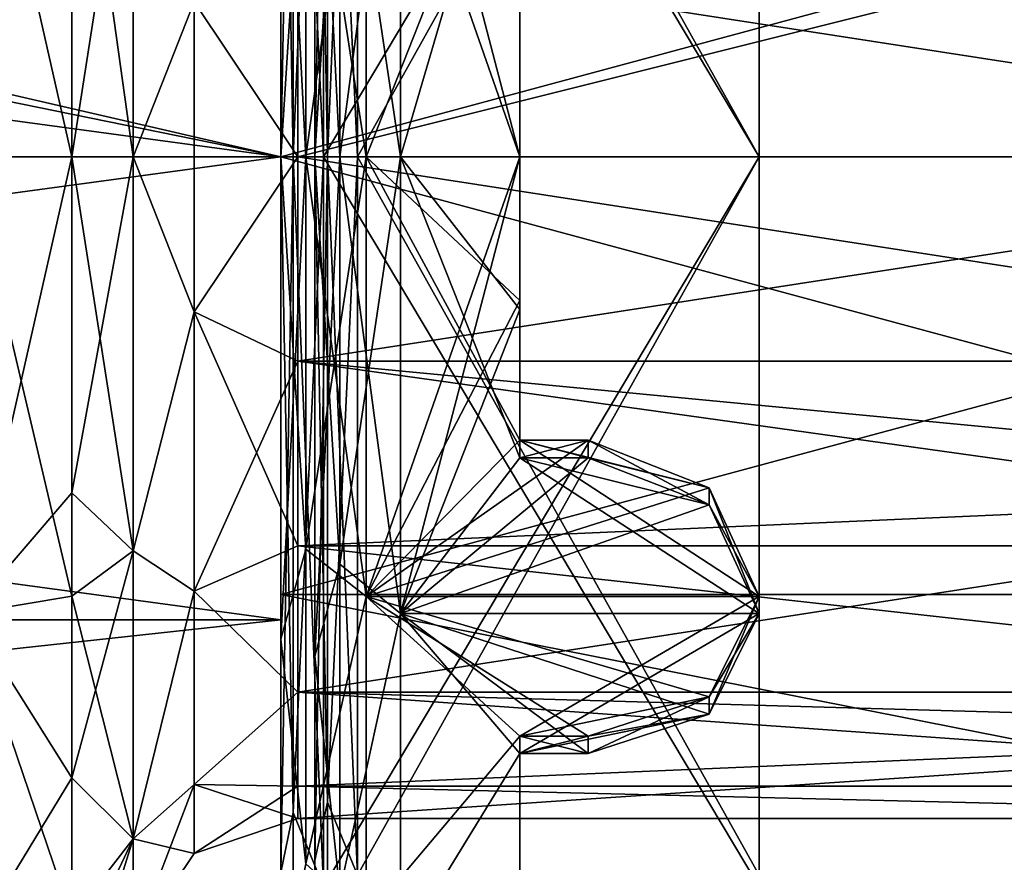
# Model space of a CAD drawing. Units: millimetres. Extents: x -32 to 60, y -24.9 to 39.4.
# Drawn here: x 36.9 to 48.5, y -8.3 to 1.6 of the extents above; entities that cross this region are included whole.
import ezdxf

# ---------------------------------------------------------------- set-up
doc = ezdxf.new("R2010")
doc.units = ezdxf.units.MM
doc.header["$LTSCALE"] = 65.185185
for name, color, linetype in [('2', 7, 'CONTINUOUS'), ('248', 7, 'CONTINUOUS'), ('249', 7, 'CONTINUOUS'), ('250', 7, 'CONTINUOUS'), ('251', 7, 'CONTINUOUS'), ('252', 7, 'CONTINUOUS'), ('253', 7, 'CONTINUOUS'), ('254', 7, 'CONTINUOUS'), ('255', 7, 'CONTINUOUS'), ('256', 7, 'CONTINUOUS'), ('257', 7, 'CONTINUOUS'), ('258', 7, 'CONTINUOUS'), ('259', 7, 'CONTINUOUS'), ('260', 7, 'CONTINUOUS'), ('261', 7, 'CONTINUOUS'), ('262', 7, 'CONTINUOUS'), ('263', 7, 'CONTINUOUS'), ('265', 7, 'CONTINUOUS'), ('266', 7, 'CONTINUOUS'), ('267', 7, 'CONTINUOUS'), ('268', 7, 'CONTINUOUS'), ('270', 7, 'CONTINUOUS'), ('271', 7, 'CONTINUOUS'), ('272', 7, 'CONTINUOUS'), ('273', 7, 'CONTINUOUS'), ('275', 7, 'CONTINUOUS'), ('276', 7, 'CONTINUOUS'), ('31', 7, 'CONTINUOUS'), ('32', 7, 'CONTINUOUS'), ('4', 7, 'CONTINUOUS'), ('5', 7, 'CONTINUOUS'), ('54', 7, 'CONTINUOUS'), ('55', 7, 'CONTINUOUS'), ('77', 7, 'CONTINUOUS'), ('78', 7, 'CONTINUOUS'), ('95', 7, 'CONTINUOUS'), ('96', 7, 'CONTINUOUS')]:
    doc.layers.add(name, color=color, linetype=linetype)

msp = doc.modelspace()

# ---------------------------------------------------------------- linework, layer by layer
at = {"layer": '2', "linetype": 'CONTINUOUS'}
for points in [[(40, 5.125, -8.877), (40, 0, -10.25), (40, 5.424, -11.262), (40, 5.125, -8.877)], [(40, 0, -10.25), (40, 0, -12.5), (40, 5.424, -11.262), (40, 0, -10.25)], [(40, 0, 12.5), (40, 5.125, 8.877), (40, 5.424, 11.262), (40, 0, 12.5)], [(40, 0, 10.25), (40, 5.125, 8.877), (40, 0, 12.5), (40, 0, 10.25)], [(40, 0, -10.25), (40, -5.125, -8.877), (40, 0, -12.5), (40, 0, -10.25)], [(40, -5.125, 8.877), (40, 0, 10.25), (40, -5.424, 11.262), (40, -5.125, 8.877)], [(40, -5.424, 11.262), (40, 0, 10.25), (40, 0, 12.5), (40, -5.424, 11.262)], [(40, 0, -12.5), (40, -5.125, -8.877), (40, -5.424, -11.262), (40, 0, -12.5)], [(40, -8.877, 5.125), (40, -5.125, 8.877), (40, -5.424, 11.262), (40, -8.877, 5.125)], [(40, -5.125, -8.877), (40, -8.877, -5.125), (40, -5.424, -11.262), (40, -5.125, -8.877)], [(40, -9.772, 7.794), (40, -8.877, 5.125), (40, -5.424, 11.262), (40, -9.772, 7.794)], [(40, -5.424, -11.262), (40, -8.877, -5.125), (40, -9.772, -7.794), (40, -5.424, -11.262)]]:
    msp.add_3dface(points, dxfattribs=at)
at = {"layer": '248', "color": 7, "linetype": 'CONTINUOUS', "true_color": 0x009900}
for points in [[(41, 0, -10.3), (42.8, 4.559, -9.236), (41, 5.15, -8.92), (41, 0, -10.3)], [(41, 0, 10.3), (41, 5.15, 8.92), (42.8, 0, 10.3), (41, 0, 10.3)], [(42.8, 0, 10.3), (41, 5.15, 8.92), (42.8, 4.559, 9.236), (42.8, 0, 10.3)], [(42.8, 0, -10.3), (42.8, 4.559, -9.236), (41, 0, -10.3), (42.8, 0, -10.3)]]:
    msp.add_3dface(points, dxfattribs=at)
at = {"layer": '249', "color": 7, "linetype": 'CONTINUOUS', "true_color": 0x009900}
for points in [[(41.4, 0, 10.7), (42.8, 4.76, 9.583), (41.4, 5.35, 9.266), (41.4, 0, 10.7)], [(41.4, 0, -10.7), (41.4, 5.35, -9.266), (42.8, 0, -10.7), (41.4, 0, -10.7)], [(42.8, 0, -10.7), (41.4, 5.35, -9.266), (42.8, 4.76, -9.583), (42.8, 0, -10.7)], [(42.8, 0, 10.7), (42.8, 4.76, 9.583), (41.4, 0, 10.7), (42.8, 0, 10.7)]]:
    msp.add_3dface(points, dxfattribs=at)
at = {"layer": '250', "color": 7, "linetype": 'CONTINUOUS', "true_color": 0x009900}
for points in [[(40.4, 0, -24.1), (40.4, 8.243, -22.646), (40.4, 0, -11.7), (40.4, 0, -24.1)], [(40.4, 8.243, 22.646), (40.4, 0, 24.1), (40.4, 5.849, 10.133), (40.4, 8.243, 22.646)], [(40.4, 0, -11.7), (40.4, 8.243, -22.646), (40.4, 5.849, -10.133), (40.4, 0, -11.7)], [(40.4, 0, 24.1), (40.4, 0, 11.7), (40.4, 5.849, 10.133), (40.4, 0, 24.1)], [(40.4, -8.243, -22.646), (40.4, 0, -24.1), (40.4, -5.849, -10.133), (40.4, -8.243, -22.646)], [(40.4, -5.849, -10.133), (40.4, 0, -24.1), (40.4, 0, -11.7), (40.4, -5.849, -10.133)], [(40.4, 0, 24.1), (40.4, -8.243, 22.646), (40.4, 0, 11.7), (40.4, 0, 24.1)], [(40.4, 0, 11.7), (40.4, -8.243, 22.646), (40.4, -5.849, 10.133), (40.4, 0, 11.7)], [(40.4, -10.132, -5.851), (40.4, -8.243, -22.646), (40.4, -5.849, -10.133), (40.4, -10.132, -5.851)], [(40.4, -5.849, 10.133), (40.4, -8.243, 22.646), (40.4, -10.132, 5.851), (40.4, -5.849, 10.133)], [(40.4, -15.491, -18.462), (40.4, -8.243, -22.646), (40.4, -11.7, 0), (40.4, -15.491, -18.462)], [(40.4, -11.7, 0), (40.4, -8.243, -22.646), (40.4, -10.132, -5.851), (40.4, -11.7, 0)], [(40.4, -8.243, 22.646), (40.4, -15.491, 18.462), (40.4, -10.132, 5.851), (40.4, -8.243, 22.646)]]:
    msp.add_3dface(points, dxfattribs=at)
at = {"layer": '251', "color": 7, "linetype": 'CONTINUOUS', "true_color": 0x009900}
for points in [[(45.6, 0, -25), (45.6, 8.551, -23.492), (45.6, 0, -24.6), (45.6, 0, -25)], [(45.6, 8.551, -23.492), (45.6, 8.414, -23.116), (45.6, 0, -24.6), (45.6, 8.551, -23.492)], [(45.6, 8.551, 23.492), (45.6, 0, 25), (45.6, 8.414, 23.116), (45.6, 8.551, 23.492)], [(45.6, 0, 25), (45.6, 0, 24.6), (45.6, 8.414, 23.116), (45.6, 0, 25)], [(45.6, 0, -25), (45.6, 0, -24.6), (45.6, -8.414, -23.116), (45.6, 0, -25)], [(45.6, -8.551, -23.492), (45.6, 0, -25), (45.6, -8.414, -23.116), (45.6, -8.551, -23.492)], [(45.6, 0, 24.6), (45.6, 0, 25), (45.6, -8.551, 23.492), (45.6, 0, 24.6)], [(45.6, 0, 24.6), (45.6, -8.551, 23.492), (45.6, -8.414, 23.116), (45.6, 0, 24.6)]]:
    msp.add_3dface(points, dxfattribs=at)
at = {"layer": '252', "color": 7, "linetype": 'CONTINUOUS', "true_color": 0x009900}
for points in [[(40, 0, 24.5), (40, 8.38, 23.022), (40, 0, 11.3), (40, 0, 24.5)], [(40, 8.38, -23.022), (40, 0, -24.5), (40, 5.649, -9.787), (40, 8.38, -23.022)], [(40, 0, 11.3), (40, 8.38, 23.022), (40, 5.649, 9.787), (40, 0, 11.3)], [(40, 5.649, -9.787), (40, 0, -24.5), (40, 0, -11.3), (40, 5.649, -9.787)], [(40, -8.38, 23.022), (40, 0, 24.5), (40, -5.649, 9.787), (40, -8.38, 23.022)], [(40, 0, 24.5), (40, 0, 11.3), (40, -5.649, 9.787), (40, 0, 24.5)], [(40, 0, -24.5), (40, -8.38, -23.022), (40, 0, -11.3), (40, 0, -24.5)], [(40, 0, -11.3), (40, -8.38, -23.022), (40, -5.649, -9.787), (40, 0, -11.3)], [(40, -9.785, 5.651), (40, -8.38, 23.022), (40, -5.649, 9.787), (40, -9.785, 5.651)], [(40, -5.649, -9.787), (40, -8.38, -23.022), (40, -9.785, -5.651), (40, -5.649, -9.787)]]:
    msp.add_3dface(points, dxfattribs=at)
at = {"layer": '253', "color": 7, "linetype": 'CONTINUOUS', "true_color": 0x009900}
for points in [[(42.8, 0, -10.3), (41, 0, -10.3), (41, -5.15, -8.92), (42.8, 0, -10.3)], [(42.8, 0, -10.3), (41, -5.15, -8.92), (42.8, -1.683, -10.162), (42.8, 0, -10.3)], [(41, 0, 10.3), (42.8, 0, 10.3), (42.8, -1.683, 10.162), (41, 0, 10.3)], [(42.8, -3.32, 9.75), (41, 0, 10.3), (42.8, -1.683, 10.162), (42.8, -3.32, 9.75)], [(41, 0, 10.3), (42.8, -3.32, 9.75), (41, -5.15, 8.92), (41, 0, 10.3)], [(42.8, -1.683, -10.162), (41, -5.15, -8.92), (42.8, -3.32, -9.75), (42.8, -1.683, -10.162)], [(42.8, -3.32, 9.75), (45.6, -5.15, 8.92), (41, -5.15, 8.92), (42.8, -3.32, 9.75)], [(42.8, -3.32, -9.75), (41, -5.15, -8.92), (43.6, -3.32, -9.75), (42.8, -3.32, -9.75)], [(43.6, -3.32, -9.75), (41, -5.15, -8.92), (45.014, -3.876, -9.543), (43.6, -3.32, -9.75)], [(45.014, -3.876, 9.543), (45.6, -5.15, 8.92), (42.8, -3.32, 9.75), (45.014, -3.876, 9.543)], [(43.6, -3.32, 9.75), (45.014, -3.876, 9.543), (42.8, -3.32, 9.75), (43.6, -3.32, 9.75)], [(45.014, -3.876, -9.543), (41, -5.15, -8.92), (45.6, -5.15, -8.92), (45.014, -3.876, -9.543)], [(45.014, -6.326, 8.128), (43.6, -6.784, 7.75), (41, -5.15, 8.92), (45.014, -6.326, 8.128)], [(41, -5.15, 8.92), (43.6, -6.784, 7.75), (42.8, -6.784, 7.75), (41, -5.15, 8.92)], [(45.6, -5.15, 8.92), (45.014, -6.326, 8.128), (41, -5.15, 8.92), (45.6, -5.15, 8.92)], [(41, -8.92, 5.15), (41, -5.15, 8.92), (42.8, -6.784, 7.75), (41, -8.92, 5.15)], [(41, -5.15, -8.92), (41, -8.92, -5.15), (42.8, -6.784, -7.75), (41, -5.15, -8.92)], [(45.6, -5.15, -8.92), (41, -5.15, -8.92), (42.8, -6.784, -7.75), (45.6, -5.15, -8.92)], [(45.014, -6.326, -8.128), (45.6, -5.15, -8.92), (42.8, -6.784, -7.75), (45.014, -6.326, -8.128)], [(43.6, -6.784, -7.75), (45.014, -6.326, -8.128), (42.8, -6.784, -7.75), (43.6, -6.784, -7.75)], [(42.8, -9.38, 4.255), (41, -8.92, 5.15), (42.8, -6.784, 7.75), (42.8, -9.38, 4.255)], [(42.8, -6.784, -7.75), (41, -8.92, -5.15), (42.8, -9.38, -4.255), (42.8, -6.784, -7.75)]]:
    msp.add_3dface(points, dxfattribs=at)
at = {"layer": '254', "color": 7, "linetype": 'CONTINUOUS', "true_color": 0x009900}
for points in [[(42.8, 0, 10.7), (41.4, 0, 10.7), (41.4, -5.35, 9.266), (42.8, 0, 10.7)], [(42.8, 0, 10.7), (41.4, -5.35, 9.266), (42.8, -1.788, 10.55), (42.8, 0, 10.7)], [(41.4, 0, -10.7), (42.8, 0, -10.7), (42.8, -1.788, -10.55), (41.4, 0, -10.7)], [(42.8, -3.524, -10.103), (41.4, 0, -10.7), (42.8, -1.788, -10.55), (42.8, -3.524, -10.103)], [(41.4, 0, -10.7), (42.8, -3.524, -10.103), (41.4, -5.35, -9.266), (41.4, 0, -10.7)], [(42.8, -1.788, 10.55), (41.4, -5.35, 9.266), (42.8, -3.524, 10.103), (42.8, -1.788, 10.55)], [(45.014, -4.078, 9.892), (43.6, -3.524, 10.103), (41.4, -5.35, 9.266), (45.014, -4.078, 9.892)], [(41.4, -5.35, 9.266), (43.6, -3.524, 10.103), (42.8, -3.524, 10.103), (41.4, -5.35, 9.266)], [(42.8, -3.524, -10.103), (45.6, -5.35, -9.266), (41.4, -5.35, -9.266), (42.8, -3.524, -10.103)], [(45.014, -4.078, -9.892), (45.6, -5.35, -9.266), (42.8, -3.524, -10.103), (45.014, -4.078, -9.892)], [(43.6, -3.524, -10.103), (45.014, -4.078, -9.892), (42.8, -3.524, -10.103), (43.6, -3.524, -10.103)], [(45.6, -5.35, 9.266), (45.014, -4.078, 9.892), (41.4, -5.35, 9.266), (45.6, -5.35, 9.266)], [(42.8, -6.988, 8.103), (45.6, -5.35, 9.266), (41.4, -5.35, 9.266), (42.8, -6.988, 8.103)], [(41.4, -9.266, 5.35), (42.8, -6.988, 8.103), (41.4, -5.35, 9.266), (41.4, -9.266, 5.35)], [(43.6, -6.988, -8.103), (42.8, -6.988, -8.103), (41.4, -5.35, -9.266), (43.6, -6.988, -8.103)], [(41.4, -5.35, -9.266), (42.8, -6.988, -8.103), (41.4, -9.266, -5.35), (41.4, -5.35, -9.266)], [(45.014, -6.528, -8.478), (43.6, -6.988, -8.103), (41.4, -5.35, -9.266), (45.014, -6.528, -8.478)], [(45.6, -5.35, -9.266), (45.014, -6.528, -8.478), (41.4, -5.35, -9.266), (45.6, -5.35, -9.266)], [(45.014, -6.528, 8.478), (45.6, -5.35, 9.266), (42.8, -6.988, 8.103), (45.014, -6.528, 8.478)], [(43.6, -6.988, 8.103), (45.014, -6.528, 8.478), (42.8, -6.988, 8.103), (43.6, -6.988, 8.103)], [(42.8, -9.728, 4.456), (42.8, -6.988, 8.103), (41.4, -9.266, 5.35), (42.8, -9.728, 4.456)], [(42.8, -6.988, -8.103), (42.8, -9.728, -4.456), (41.4, -9.266, -5.35), (42.8, -6.988, -8.103)]]:
    msp.add_3dface(points, dxfattribs=at)
at = {"layer": '255', "color": 7, "linetype": 'CONTINUOUS', "true_color": 0x009900}
for points in [[(40.9, 8.414, -23.116), (40.9, 0, -24.6), (45.6, 8.414, -23.116), (40.9, 8.414, -23.116)], [(45.6, 8.414, -23.116), (40.9, 0, -24.6), (45.6, 0, -24.6), (45.6, 8.414, -23.116)], [(40.9, 0, 24.6), (40.9, 8.414, 23.116), (45.6, 0, 24.6), (40.9, 0, 24.6)], [(45.6, 0, 24.6), (40.9, 8.414, 23.116), (45.6, 8.414, 23.116), (45.6, 0, 24.6)]]:
    msp.add_3dface(points, dxfattribs=at)
at = {"layer": '256', "color": 7, "linetype": 'CONTINUOUS', "true_color": 0x009900}
for points in [[(40.5, 8.551, 23.492), (40.5, 0, 25), (45.6, 8.551, 23.492), (40.5, 8.551, 23.492)], [(45.6, 8.551, 23.492), (40.5, 0, 25), (45.6, 0, 25), (45.6, 8.551, 23.492)], [(40.5, 0, -25), (40.5, 8.551, -23.492), (45.6, 0, -25), (40.5, 0, -25)], [(45.6, 0, -25), (40.5, 8.551, -23.492), (45.6, 8.551, -23.492), (45.6, 0, -25)]]:
    msp.add_3dface(points, dxfattribs=at)
at = {"layer": '257', "color": 7, "linetype": 'CONTINUOUS', "true_color": 0x009900}
for points in [[(45.6, 0, -24.6), (40.9, 0, -24.6), (40.9, -8.414, -23.116), (45.6, 0, -24.6)], [(40.9, 0, 24.6), (45.6, 0, 24.6), (45.6, -8.414, 23.116), (40.9, 0, 24.6)], [(40.9, 0, 24.6), (45.6, -8.414, 23.116), (40.9, -8.414, 23.116), (40.9, 0, 24.6)], [(45.6, -8.414, -23.116), (45.6, 0, -24.6), (40.9, -8.414, -23.116), (45.6, -8.414, -23.116)]]:
    msp.add_3dface(points, dxfattribs=at)
at = {"layer": '258', "color": 7, "linetype": 'CONTINUOUS', "true_color": 0x009900}
for points in [[(45.6, 0, 25), (40.5, 0, 25), (40.5, -8.551, 23.492), (45.6, 0, 25)], [(40.5, 0, -25), (45.6, 0, -25), (45.6, -8.551, -23.492), (40.5, 0, -25)], [(40.5, 0, -25), (45.6, -8.551, -23.492), (40.5, -8.551, -23.492), (40.5, 0, -25)], [(45.6, -8.551, 23.492), (45.6, 0, 25), (40.5, -8.551, 23.492), (45.6, -8.551, 23.492)]]:
    msp.add_3dface(points, dxfattribs=at)
at = {"layer": '259', "color": 7, "linetype": 'CONTINUOUS', "true_color": 0x009900}
for points in [[(40.9, 0, -24.6), (40.9, 8.414, -23.116), (40.546, 0, -24.454), (40.9, 0, -24.6)], [(40.546, 0, -24.454), (40.9, 8.414, -23.116), (40.546, 7.557, -23.257), (40.546, 0, -24.454)], [(40.9, 8.414, 23.116), (40.9, 0, 24.6), (40.546, 7.557, 23.257), (40.9, 8.414, 23.116)], [(40.4, 8.243, -22.646), (40.4, 0, -24.1), (40.546, 7.557, -23.257), (40.4, 8.243, -22.646)], [(40.4, 0, 24.1), (40.4, 8.243, 22.646), (40.546, 0, 24.454), (40.4, 0, 24.1)], [(40.546, 0, 24.454), (40.4, 8.243, 22.646), (40.546, 7.557, 23.257), (40.546, 0, 24.454)], [(40.4, 0, -24.1), (40.546, 0, -24.454), (40.546, 7.557, -23.257), (40.4, 0, -24.1)], [(40.9, 0, 24.6), (40.546, 0, 24.454), (40.546, 7.557, 23.257), (40.9, 0, 24.6)]]:
    msp.add_3dface(points, dxfattribs=at)
at = {"layer": '260', "color": 7, "linetype": 'CONTINUOUS', "true_color": 0x009900}
for points in [[(40.5, 0, 25), (40.5, 8.551, 23.492), (40.146, 0, 24.854), (40.5, 0, 25)], [(40.146, 0, 24.854), (40.5, 8.551, 23.492), (40.146, 7.68, 23.637), (40.146, 0, 24.854)], [(40.5, 8.551, -23.492), (40.5, 0, -25), (40.146, 7.68, -23.637), (40.5, 8.551, -23.492)], [(40, 8.38, 23.022), (40, 0, 24.5), (40.146, 7.68, 23.637), (40, 8.38, 23.022)], [(40, 0, -24.5), (40, 8.38, -23.022), (40.146, 0, -24.854), (40, 0, -24.5)], [(40.146, 0, -24.854), (40, 8.38, -23.022), (40.146, 7.68, -23.637), (40.146, 0, -24.854)], [(40, 0, 24.5), (40.146, 0, 24.854), (40.146, 7.68, 23.637), (40, 0, 24.5)], [(40.5, 0, -25), (40.146, 0, -24.854), (40.146, 7.68, -23.637), (40.5, 0, -25)]]:
    msp.add_3dface(points, dxfattribs=at)
at = {"layer": '261', "color": 7, "linetype": 'CONTINUOUS', "true_color": 0x009900}
for points in [[(40.4, 0, -24.1), (40.4, -8.243, -22.646), (40.546, 0, -24.454), (40.4, 0, -24.1)], [(40.4, -8.243, -22.646), (40.546, -7.557, -23.257), (40.546, 0, -24.454), (40.4, -8.243, -22.646)], [(40.4, -8.243, 22.646), (40.4, 0, 24.1), (40.546, -7.557, 23.257), (40.4, -8.243, 22.646)], [(40.4, 0, 24.1), (40.546, 0, 24.454), (40.546, -7.557, 23.257), (40.4, 0, 24.1)], [(40.9, -8.414, -23.116), (40.9, 0, -24.6), (40.546, -7.557, -23.257), (40.9, -8.414, -23.116)], [(40.546, -7.557, -23.257), (40.9, 0, -24.6), (40.546, 0, -24.454), (40.546, -7.557, -23.257)], [(40.9, 0, 24.6), (40.9, -8.414, 23.116), (40.546, 0, 24.454), (40.9, 0, 24.6)], [(40.546, 0, 24.454), (40.9, -8.414, 23.116), (40.546, -7.557, 23.257), (40.546, 0, 24.454)], [(40.4, -8.243, -22.646), (40.546, -14.373, -19.783), (40.546, -7.557, -23.257), (40.4, -8.243, -22.646)], [(40.4, -8.243, 22.646), (40.546, -7.557, 23.257), (40.546, -14.373, 19.783), (40.4, -8.243, 22.646)], [(40.546, -7.557, 23.257), (40.9, -8.414, 23.116), (40.546, -14.373, 19.783), (40.546, -7.557, 23.257)], [(40.546, -14.373, -19.783), (40.9, -8.414, -23.116), (40.546, -7.557, -23.257), (40.546, -14.373, -19.783)], [(40.4, -8.243, -22.646), (40.4, -15.491, -18.462), (40.546, -14.373, -19.783), (40.4, -8.243, -22.646)], [(40.4, -15.491, 18.462), (40.4, -8.243, 22.646), (40.546, -14.373, 19.783), (40.4, -15.491, 18.462)]]:
    msp.add_3dface(points, dxfattribs=at)
at = {"layer": '262', "color": 7, "linetype": 'CONTINUOUS', "true_color": 0x009900}
for points in [[(40, 0, 24.5), (40, -8.38, 23.022), (40.146, 0, 24.854), (40, 0, 24.5)], [(40.146, 0, 24.854), (40, -8.38, 23.022), (40.146, -7.68, 23.637), (40.146, 0, 24.854)], [(40, -8.38, -23.022), (40, 0, -24.5), (40.146, -7.68, -23.637), (40, -8.38, -23.022)], [(40.146, -7.68, -23.637), (40, 0, -24.5), (40.146, 0, -24.854), (40.146, -7.68, -23.637)], [(40.5, -8.551, 23.492), (40.5, 0, 25), (40.146, -7.68, 23.637), (40.5, -8.551, 23.492)], [(40.5, 0, 25), (40.146, 0, 24.854), (40.146, -7.68, 23.637), (40.5, 0, 25)], [(40.5, 0, -25), (40.5, -8.551, -23.492), (40.146, 0, -24.854), (40.5, 0, -25)], [(40.5, -8.551, -23.492), (40.146, -7.68, -23.637), (40.146, 0, -24.854), (40.5, -8.551, -23.492)], [(40.146, -7.68, 23.637), (40, -8.38, 23.022), (40.146, -14.609, 20.107), (40.146, -7.68, 23.637)], [(40.146, -14.609, -20.107), (40, -8.38, -23.022), (40.146, -7.68, -23.637), (40.146, -14.609, -20.107)], [(40.5, -8.551, -23.492), (40.146, -14.609, -20.107), (40.146, -7.68, -23.637), (40.5, -8.551, -23.492)], [(40.5, -8.551, 23.492), (40.146, -7.68, 23.637), (40.146, -14.609, 20.107), (40.5, -8.551, 23.492)]]:
    msp.add_3dface(points, dxfattribs=at)
at = {"layer": '263', "color": 7, "linetype": 'CONTINUOUS', "true_color": 0x009900}
for points in [[(42.8, 4.559, -9.236), (42.8, 0, -10.3), (42.8, 4.76, -9.583), (42.8, 4.559, -9.236)], [(42.8, 0, -10.3), (42.8, 0, -10.7), (42.8, 4.76, -9.583), (42.8, 0, -10.3)], [(42.8, 0, 10.3), (42.8, 4.559, 9.236), (42.8, 4.76, 9.583), (42.8, 0, 10.3)], [(42.8, 0, 10.3), (42.8, 4.76, 9.583), (42.8, 0, 10.7), (42.8, 0, 10.3)], [(42.8, 0, -10.7), (42.8, 0, -10.3), (42.8, -1.788, -10.55), (42.8, 0, -10.7)], [(42.8, 0, -10.3), (42.8, -1.683, -10.162), (42.8, -1.788, -10.55), (42.8, 0, -10.3)], [(42.8, 0, 10.3), (42.8, 0, 10.7), (42.8, -1.788, 10.55), (42.8, 0, 10.3)], [(42.8, -1.683, 10.162), (42.8, 0, 10.3), (42.8, -3.524, 10.103), (42.8, -1.683, 10.162)], [(42.8, 0, 10.3), (42.8, -1.788, 10.55), (42.8, -3.524, 10.103), (42.8, 0, 10.3)], [(42.8, -3.32, 9.75), (42.8, -1.683, 10.162), (42.8, -3.524, 10.103), (42.8, -3.32, 9.75)], [(42.8, -1.683, -10.162), (42.8, -3.32, -9.75), (42.8, -3.524, -10.103), (42.8, -1.683, -10.162)], [(42.8, -1.683, -10.162), (42.8, -3.524, -10.103), (42.8, -1.788, -10.55), (42.8, -1.683, -10.162)], [(42.8, -6.784, -7.75), (42.8, -9.38, -4.255), (42.8, -9.728, -4.456), (42.8, -6.784, -7.75)], [(42.8, -6.784, -7.75), (42.8, -9.728, -4.456), (42.8, -6.988, -8.103), (42.8, -6.784, -7.75)], [(42.8, -9.38, 4.255), (42.8, -6.784, 7.75), (42.8, -9.728, 4.456), (42.8, -9.38, 4.255)], [(42.8, -6.784, 7.75), (42.8, -6.988, 8.103), (42.8, -9.728, 4.456), (42.8, -6.784, 7.75)]]:
    msp.add_3dface(points, dxfattribs=at)
at = {"layer": '265', "color": 7, "linetype": 'CONTINUOUS', "true_color": 0x009900}
for points in [[(42.8, -3.32, -9.75), (43.6, -3.32, -9.75), (42.8, -3.524, -10.103), (42.8, -3.32, -9.75)], [(43.6, -3.32, -9.75), (43.6, -3.524, -10.103), (42.8, -3.524, -10.103), (43.6, -3.32, -9.75)]]:
    msp.add_3dface(points, dxfattribs=at)
at = {"layer": '266', "color": 7, "linetype": 'CONTINUOUS', "true_color": 0x009900}
for points in [[(42.8, -6.784, 7.75), (43.6, -6.784, 7.75), (42.8, -6.988, 8.103), (42.8, -6.784, 7.75)], [(43.6, -6.784, 7.75), (43.6, -6.988, 8.103), (42.8, -6.988, 8.103), (43.6, -6.784, 7.75)]]:
    msp.add_3dface(points, dxfattribs=at)
at = {"layer": '267', "color": 7, "linetype": 'CONTINUOUS', "true_color": 0x009900}
for points in [[(43.6, -6.784, -7.75), (42.8, -6.784, -7.75), (43.6, -6.988, -8.103), (43.6, -6.784, -7.75)], [(42.8, -6.784, -7.75), (42.8, -6.988, -8.103), (43.6, -6.988, -8.103), (42.8, -6.784, -7.75)]]:
    msp.add_3dface(points, dxfattribs=at)
at = {"layer": '268', "color": 7, "linetype": 'CONTINUOUS', "true_color": 0x009900}
for points in [[(43.6, -3.32, 9.75), (42.8, -3.32, 9.75), (43.6, -3.524, 10.103), (43.6, -3.32, 9.75)], [(43.6, -3.524, 10.103), (42.8, -3.32, 9.75), (42.8, -3.524, 10.103), (43.6, -3.524, 10.103)]]:
    msp.add_3dface(points, dxfattribs=at)
at = {"layer": '270', "color": 7, "linetype": 'CONTINUOUS', "true_color": 0x009900}
for points in [[(40, -5.649, 9.787), (40, 0, 11.3), (40.293, -4.596, 9.544), (40, -5.649, 9.787)], [(40, 0, 11.3), (40.293, 0, 10.593), (40.293, -4.596, 9.544), (40, 0, 11.3)], [(40, 0, -11.3), (40, -5.649, -9.787), (40.293, 0, -10.593), (40, 0, -11.3)], [(40.293, 0, -10.593), (40, -5.649, -9.787), (40.293, -4.596, -9.544), (40.293, 0, -10.593)], [(41, -5.15, -8.92), (41, 0, -10.3), (40.293, -4.596, -9.544), (41, -5.15, -8.92)], [(41, 0, -10.3), (40.293, 0, -10.593), (40.293, -4.596, -9.544), (41, 0, -10.3)], [(41, 0, 10.3), (41, -5.15, 8.92), (40.293, 0, 10.593), (41, 0, 10.3)], [(40.293, 0, 10.593), (41, -5.15, 8.92), (40.293, -4.596, 9.544), (40.293, 0, 10.593)], [(40, -5.649, -9.787), (40.293, -8.282, -6.605), (40.293, -4.596, -9.544), (40, -5.649, -9.787)], [(40, -5.649, 9.787), (40.293, -4.596, 9.544), (40.293, -8.282, 6.605), (40, -5.649, 9.787)], [(40.293, -4.596, 9.544), (41, -5.15, 8.92), (40.293, -8.282, 6.605), (40.293, -4.596, 9.544)], [(40.293, -8.282, -6.605), (41, -5.15, -8.92), (40.293, -4.596, -9.544), (40.293, -8.282, -6.605)], [(41, -5.15, 8.92), (41, -8.92, 5.15), (40.293, -8.282, 6.605), (41, -5.15, 8.92)], [(41, -8.92, -5.15), (41, -5.15, -8.92), (40.293, -8.282, -6.605), (41, -8.92, -5.15)], [(40, -5.649, -9.787), (40, -9.785, -5.651), (40.293, -8.282, -6.605), (40, -5.649, -9.787)], [(40, -9.785, 5.651), (40, -5.649, 9.787), (40.293, -8.282, 6.605), (40, -9.785, 5.651)]]:
    msp.add_3dface(points, dxfattribs=at)
at = {"layer": '271', "color": 7, "linetype": 'CONTINUOUS', "true_color": 0x009900}
for points in [[(40, 0, 11.3), (40, 5.649, 9.787), (40.293, 0, 10.593), (40, 0, 11.3)], [(40, 5.649, 9.787), (40.293, 4.596, 9.544), (40.293, 0, 10.593), (40, 5.649, 9.787)], [(40, 5.649, -9.787), (40, 0, -11.3), (40.293, 4.596, -9.544), (40, 5.649, -9.787)], [(41, 0, -10.3), (41, 5.15, -8.92), (40.293, 0, -10.593), (41, 0, -10.3)], [(40.293, 0, -10.593), (41, 5.15, -8.92), (40.293, 4.596, -9.544), (40.293, 0, -10.593)], [(41, 5.15, 8.92), (41, 0, 10.3), (40.293, 4.596, 9.544), (41, 5.15, 8.92)], [(40, 0, -11.3), (40.293, 0, -10.593), (40.293, 4.596, -9.544), (40, 0, -11.3)], [(40.293, 4.596, 9.544), (41, 0, 10.3), (40.293, 0, 10.593), (40.293, 4.596, 9.544)]]:
    msp.add_3dface(points, dxfattribs=at)
at = {"layer": '272', "color": 7, "linetype": 'CONTINUOUS', "true_color": 0x009900}
for points in [[(40.4, 5.849, 10.133), (40.4, 0, 11.7), (40.693, 4.77, 9.904), (40.4, 5.849, 10.133)], [(40.4, 0, -11.7), (40.4, 5.849, -10.133), (40.693, 0, -10.993), (40.4, 0, -11.7)], [(40.693, 0, -10.993), (40.4, 5.849, -10.133), (40.693, 4.77, -9.904), (40.693, 0, -10.993)], [(41.4, 0, 10.7), (41.4, 5.35, 9.266), (40.693, 0, 10.993), (41.4, 0, 10.7)], [(40.693, 0, 10.993), (41.4, 5.35, 9.266), (40.693, 4.77, 9.904), (40.693, 0, 10.993)], [(41.4, 5.35, -9.266), (41.4, 0, -10.7), (40.693, 4.77, -9.904), (41.4, 5.35, -9.266)], [(40.4, 0, 11.7), (40.693, 0, 10.993), (40.693, 4.77, 9.904), (40.4, 0, 11.7)], [(41.4, 0, -10.7), (40.693, 0, -10.993), (40.693, 4.77, -9.904), (41.4, 0, -10.7)]]:
    msp.add_3dface(points, dxfattribs=at)
at = {"layer": '273', "color": 7, "linetype": 'CONTINUOUS', "true_color": 0x009900}
for points in [[(40.4, 0, 11.7), (40.4, -5.849, 10.133), (40.693, 0, 10.993), (40.4, 0, 11.7)], [(40.693, 0, 10.993), (40.4, -5.849, 10.133), (40.693, -4.77, 9.904), (40.693, 0, 10.993)], [(40.4, -5.849, -10.133), (40.4, 0, -11.7), (40.693, -4.77, -9.904), (40.4, -5.849, -10.133)], [(40.693, -4.77, -9.904), (40.4, 0, -11.7), (40.693, 0, -10.993), (40.693, -4.77, -9.904)], [(41.4, -5.35, 9.266), (41.4, 0, 10.7), (40.693, -4.77, 9.904), (41.4, -5.35, 9.266)], [(41.4, 0, 10.7), (40.693, 0, 10.993), (40.693, -4.77, 9.904), (41.4, 0, 10.7)], [(41.4, 0, -10.7), (41.4, -5.35, -9.266), (40.693, 0, -10.993), (41.4, 0, -10.7)], [(41.4, -5.35, -9.266), (40.693, -4.77, -9.904), (40.693, 0, -10.993), (41.4, -5.35, -9.266)], [(40.693, -4.77, 9.904), (40.4, -5.849, 10.133), (40.693, -8.595, 6.854), (40.693, -4.77, 9.904)], [(40.693, -8.595, -6.854), (40.4, -5.849, -10.133), (40.693, -4.77, -9.904), (40.693, -8.595, -6.854)], [(41.4, -5.35, -9.266), (40.693, -8.595, -6.854), (40.693, -4.77, -9.904), (41.4, -5.35, -9.266)], [(41.4, -5.35, 9.266), (40.693, -4.77, 9.904), (40.693, -8.595, 6.854), (41.4, -5.35, 9.266)], [(41.4, -5.35, -9.266), (41.4, -9.266, -5.35), (40.693, -8.595, -6.854), (41.4, -5.35, -9.266)], [(41.4, -9.266, 5.35), (41.4, -5.35, 9.266), (40.693, -8.595, 6.854), (41.4, -9.266, 5.35)], [(40.4, -5.849, 10.133), (40.4, -10.132, 5.851), (40.693, -8.595, 6.854), (40.4, -5.849, 10.133)], [(40.4, -10.132, -5.851), (40.4, -5.849, -10.133), (40.693, -8.595, -6.854), (40.4, -10.132, -5.851)]]:
    msp.add_3dface(points, dxfattribs=at)
at = {"layer": '275', "color": 7, "linetype": 'CONTINUOUS', "true_color": 0x009900}
for points in [[(45.014, -3.876, 9.543), (43.6, -3.32, 9.75), (45.014, -4.078, 9.892), (45.014, -3.876, 9.543)], [(43.6, -3.32, 9.75), (43.6, -3.524, 10.103), (45.014, -4.078, 9.892), (43.6, -3.32, 9.75)], [(45.6, -5.15, 8.92), (45.014, -3.876, 9.543), (45.6, -5.35, 9.266), (45.6, -5.15, 8.92)], [(45.014, -3.876, 9.543), (45.014, -4.078, 9.892), (45.6, -5.35, 9.266), (45.014, -3.876, 9.543)], [(45.014, -6.326, 8.128), (45.6, -5.15, 8.92), (45.014, -6.528, 8.478), (45.014, -6.326, 8.128)], [(45.6, -5.15, 8.92), (45.6, -5.35, 9.266), (45.014, -6.528, 8.478), (45.6, -5.15, 8.92)], [(43.6, -6.784, 7.75), (45.014, -6.326, 8.128), (43.6, -6.988, 8.103), (43.6, -6.784, 7.75)], [(45.014, -6.326, 8.128), (45.014, -6.528, 8.478), (43.6, -6.988, 8.103), (45.014, -6.326, 8.128)]]:
    msp.add_3dface(points, dxfattribs=at)
at = {"layer": '276', "color": 7, "linetype": 'CONTINUOUS', "true_color": 0x009900}
for points in [[(43.6, -3.32, -9.75), (45.014, -3.876, -9.543), (43.6, -3.524, -10.103), (43.6, -3.32, -9.75)], [(45.014, -3.876, -9.543), (45.014, -4.078, -9.892), (43.6, -3.524, -10.103), (45.014, -3.876, -9.543)], [(45.014, -3.876, -9.543), (45.6, -5.15, -8.92), (45.014, -4.078, -9.892), (45.014, -3.876, -9.543)], [(45.6, -5.15, -8.92), (45.6, -5.35, -9.266), (45.014, -4.078, -9.892), (45.6, -5.15, -8.92)], [(45.6, -5.15, -8.92), (45.014, -6.326, -8.128), (45.6, -5.35, -9.266), (45.6, -5.15, -8.92)], [(45.014, -6.326, -8.128), (45.014, -6.528, -8.478), (45.6, -5.35, -9.266), (45.014, -6.326, -8.128)], [(45.014, -6.326, -8.128), (43.6, -6.784, -7.75), (45.014, -6.528, -8.478), (45.014, -6.326, -8.128)], [(43.6, -6.784, -7.75), (43.6, -6.988, -8.103), (45.014, -6.528, -8.478), (43.6, -6.784, -7.75)]]:
    msp.add_3dface(points, dxfattribs=at)
at = {"layer": '31', "linetype": 'CONTINUOUS'}
for points in [[(0, 0, -12.5), (0, 5.424, -11.262), (40, 0, -12.5), (0, 0, -12.5)], [(40, 0, -12.5), (0, 5.424, -11.262), (17.307, 4.628, -11.612), (40, 0, -12.5)], [(0, 0, 12.5), (40, 0, 12.5), (40, 5.424, 11.262), (0, 0, 12.5)], [(0, 0, 12.5), (40, 5.424, 11.262), (17.074, 4.638, 11.608), (0, 0, 12.5)], [(40, 5.424, -11.262), (40, 0, -12.5), (19.155, 4.814, -11.536), (40, 5.424, -11.262)], [(19.155, 4.814, -11.536), (40, 0, -12.5), (17.307, 4.628, -11.612), (19.155, 4.814, -11.536)]]:
    msp.add_3dface(points, dxfattribs=at)
at = {"layer": '32', "linetype": 'CONTINUOUS'}
for points in [[(0, -5.424, -11.262), (0, 0, -12.5), (40, -5.424, -11.262), (0, -5.424, -11.262)], [(0, 0, -12.5), (40, 0, -12.5), (40, -5.424, -11.262), (0, 0, -12.5)], [(0, 0, 12.5), (0, -5.424, 11.262), (40, 0, 12.5), (0, 0, 12.5)], [(0, -5.424, 11.262), (40, -5.424, 11.262), (40, 0, 12.5), (0, -5.424, 11.262)], [(0, -5.424, 11.262), (0, -9.772, 7.794), (40, -5.424, 11.262), (0, -5.424, 11.262)], [(0, -9.772, 7.794), (40, -9.772, 7.794), (40, -5.424, 11.262), (0, -9.772, 7.794)], [(0, -9.772, -7.794), (0, -5.424, -11.262), (40, -9.772, -7.794), (0, -9.772, -7.794)], [(0, -5.424, -11.262), (40, -5.424, -11.262), (40, -9.772, -7.794), (0, -5.424, -11.262)]]:
    msp.add_3dface(points, dxfattribs=at)
at = {"layer": '4', "linetype": 'CONTINUOUS'}
for points in [[(40, 0, -10.25), (40, 5.125, -8.877), (59, 0, -10.25), (40, 0, -10.25)], [(59, 0, -10.25), (40, 5.125, -8.877), (59, 5.125, -8.877), (59, 0, -10.25)], [(40, 5.125, 8.877), (40, 0, 10.25), (59, 5.125, 8.877), (40, 5.125, 8.877)], [(59, 5.125, 8.877), (40, 0, 10.25), (59, 0, 10.25), (59, 5.125, 8.877)]]:
    msp.add_3dface(points, dxfattribs=at)
at = {"layer": '5', "linetype": 'CONTINUOUS'}
for points in [[(40, -5.125, -8.877), (40, 0, -10.25), (59, -5.125, -8.877), (40, -5.125, -8.877)], [(40, 0, -10.25), (59, 0, -10.25), (59, -5.125, -8.877), (40, 0, -10.25)], [(40, 0, 10.25), (40, -5.125, 8.877), (59, 0, 10.25), (40, 0, 10.25)], [(59, 0, 10.25), (40, -5.125, 8.877), (59, -5.125, 8.877), (59, 0, 10.25)], [(40, -5.125, 8.877), (40, -8.877, 5.125), (59, -8.877, 5.125), (40, -5.125, 8.877)], [(59, -5.125, 8.877), (40, -5.125, 8.877), (59, -8.877, 5.125), (59, -5.125, 8.877)], [(40, -8.877, -5.125), (40, -5.125, -8.877), (59, -8.877, -5.125), (40, -8.877, -5.125)], [(59, -8.877, -5.125), (40, -5.125, -8.877), (59, -5.125, -8.877), (59, -8.877, -5.125)]]:
    msp.add_3dface(points, dxfattribs=at)
at = {"layer": '54', "linetype": 'CONTINUOUS'}
for points in [[(40.2, 0, 7.75), (40.2, 2.395, 7.371), (55.677, 0, 7.75), (40.2, 0, 7.75)], [(55.677, 0, 7.75), (40.2, 2.395, 7.371), (55.677, 2.395, 7.371), (55.677, 0, 7.75)], [(40.2, -2.395, 7.371), (40.2, 0, 7.75), (55.677, -2.395, 7.371), (40.2, -2.395, 7.371)], [(55.677, -2.395, 7.371), (40.2, 0, 7.75), (55.677, 0, 7.75), (55.677, -2.395, 7.371)], [(40.2, -4.555, 6.27), (40.2, -2.395, 7.371), (55.677, -4.555, 6.27), (40.2, -4.555, 6.27)], [(55.677, -4.555, 6.27), (40.2, -2.395, 7.371), (55.677, -2.395, 7.371), (55.677, -4.555, 6.27)], [(40.2, -6.27, 4.555), (40.2, -4.555, 6.27), (55.677, -6.27, 4.555), (40.2, -6.27, 4.555)], [(55.677, -6.27, 4.555), (40.2, -4.555, 6.27), (55.677, -4.555, 6.27), (55.677, -6.27, 4.555)], [(40.2, -7.371, 2.395), (40.2, -6.27, 4.555), (55.677, -7.371, 2.395), (40.2, -7.371, 2.395)], [(55.677, -7.371, 2.395), (40.2, -6.27, 4.555), (55.677, -6.27, 4.555), (55.677, -7.371, 2.395)], [(40.2, -7.75), (40.2, -7.371, 2.395), (55.677, -7.75), (40.2, -7.75)], [(55.677, -7.75), (40.2, -7.371, 2.395), (55.677, -7.371, 2.395), (55.677, -7.75)]]:
    msp.add_3dface(points, dxfattribs=at)
at = {"layer": '55', "linetype": 'CONTINUOUS'}
for points in [[(55.677, 0, -7.75), (55.677, 3.875, -6.712), (40.2, 0, -7.75), (55.677, 0, -7.75)], [(40.2, 0, -7.75), (55.677, 3.875, -6.712), (40.2, 2.395, -7.371), (40.2, 0, -7.75)], [(55.677, -3.875, -6.712), (55.677, 0, -7.75), (40.2, -2.395, -7.371), (55.677, -3.875, -6.712)], [(40.2, -2.395, -7.371), (55.677, 0, -7.75), (40.2, 0, -7.75), (40.2, -2.395, -7.371)], [(40.2, -4.555, -6.27), (55.677, -3.875, -6.712), (40.2, -2.395, -7.371), (40.2, -4.555, -6.27)], [(55.677, -6.712, -3.875), (55.677, -3.875, -6.712), (40.2, -6.27, -4.555), (55.677, -6.712, -3.875)], [(40.2, -6.27, -4.555), (55.677, -3.875, -6.712), (40.2, -4.555, -6.27), (40.2, -6.27, -4.555)], [(40.2, -7.371, -2.395), (55.677, -6.712, -3.875), (40.2, -6.27, -4.555), (40.2, -7.371, -2.395)], [(40.2, -7.75), (55.677, -7.75), (55.677, -6.712, -3.875), (40.2, -7.75)], [(40.2, -7.75), (55.677, -6.712, -3.875), (40.2, -7.371, -2.395), (40.2, -7.75)]]:
    msp.add_3dface(points, dxfattribs=at)
at = {"layer": '77', "linetype": 'CONTINUOUS'}
for points in [[(38.27, 4.612, 7.989), (38.986, 1.816, 7.956), (38.27, 0, 9.225), (38.27, 4.612, 7.989)], [(40.2, 2.395, 7.371), (40.2, 0, 7.75), (38.986, 1.816, 7.956), (40.2, 2.395, 7.371)], [(38.986, 1.816, 7.956), (38.986, -1.816, 7.956), (38.27, 0, 9.225), (38.986, 1.816, 7.956)], [(40.2, 0, 7.75), (38.986, -1.816, 7.956), (38.986, 1.816, 7.956), (40.2, 0, 7.75)], [(38.27, 0, 9.225), (38.986, -1.816, 7.956), (38.27, -4.613, 7.989), (38.27, 0, 9.225)], [(40.2, 0, 7.75), (40.2, -2.395, 7.371), (38.986, -1.816, 7.956), (40.2, 0, 7.75)], [(38.986, -1.816, 7.956), (38.986, -5.088, 6.381), (38.27, -4.613, 7.989), (38.986, -1.816, 7.956)], [(40.2, -2.395, 7.371), (40.2, -4.555, 6.27), (38.986, -1.816, 7.956), (40.2, -2.395, 7.371)], [(40.2, -4.555, 6.27), (38.986, -5.088, 6.381), (38.986, -1.816, 7.956), (40.2, -4.555, 6.27)], [(40.2, -4.555, 6.27), (40.2, -6.27, 4.555), (38.986, -5.088, 6.381), (40.2, -4.555, 6.27)], [(38.27, -4.613, 7.989), (38.986, -5.088, 6.381), (38.27, -7.989, 4.612), (38.27, -4.613, 7.989)], [(38.986, -5.088, 6.381), (38.986, -7.353, 3.541), (38.27, -7.989, 4.612), (38.986, -5.088, 6.381)], [(40.2, -6.27, 4.555), (38.986, -7.353, 3.541), (38.986, -5.088, 6.381), (40.2, -6.27, 4.555)], [(40.2, -6.27, 4.555), (40.2, -7.371, 2.395), (38.986, -7.353, 3.541), (40.2, -6.27, 4.555)], [(38.986, -7.353, 3.541), (38.986, -8.161), (38.27, -7.989, 4.612), (38.986, -7.353, 3.541)], [(40.2, -7.371, 2.395), (40.2, -7.75), (38.986, -7.353, 3.541), (40.2, -7.371, 2.395)], [(40.2, -7.75), (38.986, -8.161), (38.986, -7.353, 3.541), (40.2, -7.75)], [(38.986, -8.161), (38.27, -9.225), (38.27, -7.989, 4.612), (38.986, -8.161)]]:
    msp.add_3dface(points, dxfattribs=at)
at = {"layer": '78', "linetype": 'CONTINUOUS'}
for points in [[(38.27, 0, -9.225), (38.986, 1.816, -7.956), (38.27, 4.612, -7.989), (38.27, 0, -9.225)], [(40.2, 0, -7.75), (40.2, 2.395, -7.371), (38.986, 1.816, -7.956), (40.2, 0, -7.75)], [(38.986, -1.816, -7.956), (38.986, 1.816, -7.956), (38.27, 0, -9.225), (38.986, -1.816, -7.956)], [(40.2, 0, -7.75), (38.986, 1.816, -7.956), (38.986, -1.816, -7.956), (40.2, 0, -7.75)], [(38.27, -4.613, -7.989), (38.986, -1.816, -7.956), (38.27, 0, -9.225), (38.27, -4.613, -7.989)], [(40.2, -2.395, -7.371), (40.2, 0, -7.75), (38.986, -1.816, -7.956), (40.2, -2.395, -7.371)], [(38.986, -5.088, -6.381), (38.986, -1.816, -7.956), (38.27, -4.613, -7.989), (38.986, -5.088, -6.381)], [(40.2, -2.395, -7.371), (38.986, -1.816, -7.956), (38.986, -5.088, -6.381), (40.2, -2.395, -7.371)], [(40.2, -4.555, -6.27), (40.2, -2.395, -7.371), (38.986, -5.088, -6.381), (40.2, -4.555, -6.27)], [(40.2, -6.27, -4.555), (40.2, -4.555, -6.27), (38.986, -5.088, -6.381), (40.2, -6.27, -4.555)], [(38.27, -7.989, -4.612), (38.986, -5.088, -6.381), (38.27, -4.613, -7.989), (38.27, -7.989, -4.612)], [(38.986, -7.353, -3.541), (38.986, -5.088, -6.381), (38.27, -7.989, -4.612), (38.986, -7.353, -3.541)], [(40.2, -6.27, -4.555), (38.986, -5.088, -6.381), (38.986, -7.353, -3.541), (40.2, -6.27, -4.555)], [(40.2, -7.371, -2.395), (40.2, -6.27, -4.555), (38.986, -7.353, -3.541), (40.2, -7.371, -2.395)], [(38.986, -8.161), (38.986, -7.353, -3.541), (38.27, -9.225), (38.986, -8.161)], [(38.27, -9.225), (38.986, -7.353, -3.541), (38.27, -7.989, -4.612), (38.27, -9.225)], [(40.2, -7.371, -2.395), (38.986, -7.353, -3.541), (38.986, -8.161), (40.2, -7.371, -2.395)], [(40.2, -7.75), (40.2, -7.371, -2.395), (38.986, -8.161), (40.2, -7.75)]]:
    msp.add_3dface(points, dxfattribs=at)
at = {"layer": '95', "linetype": 'CONTINUOUS'}
for points in [[(36.34, 5.35, -9.266), (36.34, 0, -10.7), (37.555, 5.145, -8.911), (36.34, 5.35, -9.266)], [(36.34, 0, 10.7), (36.34, 5.35, 9.266), (37.555, 0, 10.289), (36.34, 0, 10.7)], [(36.34, 5.35, 9.266), (37.555, 5.145, 8.911), (37.555, 0, 10.289), (36.34, 5.35, 9.266)], [(36.34, 0, -10.7), (37.555, 0, -10.289), (37.555, 5.145, -8.911), (36.34, 0, -10.7)], [(37.555, 0, -10.289), (38.27, 4.612, -7.989), (37.555, 5.145, -8.911), (37.555, 0, -10.289)], [(38.27, 4.612, 7.989), (38.27, 0, 9.225), (37.555, 5.145, 8.911), (38.27, 4.612, 7.989)], [(37.555, 5.145, 8.911), (38.27, 0, 9.225), (37.555, 0, 10.289), (37.555, 5.145, 8.911)], [(38.27, 0, -9.225), (38.27, 4.612, -7.989), (37.555, 0, -10.289), (38.27, 0, -9.225)], [(36.34, -5.35, 9.266), (36.34, 0, 10.7), (37.555, -5.145, 8.911), (36.34, -5.35, 9.266)], [(36.34, 0, 10.7), (37.555, 0, 10.289), (37.555, -5.145, 8.911), (36.34, 0, 10.7)], [(38.27, 0, 9.225), (38.27, -4.613, 7.989), (37.555, 0, 10.289), (38.27, 0, 9.225)], [(37.555, 0, 10.289), (38.27, -4.613, 7.989), (37.555, -5.145, 8.911), (37.555, 0, 10.289)], [(38.27, -4.613, 7.989), (38.27, -7.989, 4.612), (37.555, -5.145, 8.911), (38.27, -4.613, 7.989)], [(36.34, -5.35, 9.266), (37.555, -5.145, 8.911), (37.555, -8.911, 5.145), (36.34, -5.35, 9.266)], [(37.555, -5.145, 8.911), (38.27, -7.989, 4.612), (37.555, -8.911, 5.145), (37.555, -5.145, 8.911)], [(36.34, -9.266, 5.35), (36.34, -5.35, 9.266), (37.555, -8.911, 5.145), (36.34, -9.266, 5.35)], [(38.27, -7.989, 4.612), (38.27, -9.225), (37.555, -8.911, 5.145), (38.27, -7.989, 4.612)]]:
    msp.add_3dface(points, dxfattribs=at)
at = {"layer": '96', "linetype": 'CONTINUOUS'}
for points in [[(36.34, 0, -10.7), (36.34, -5.35, -9.266), (37.555, 0, -10.289), (36.34, 0, -10.7)], [(37.555, 0, -10.289), (36.34, -5.35, -9.266), (37.555, -3.937, -9.506), (37.555, 0, -10.289)], [(38.27, -4.613, -7.989), (38.27, 0, -9.225), (37.555, -3.937, -9.506), (38.27, -4.613, -7.989)], [(38.27, 0, -9.225), (37.555, 0, -10.289), (37.555, -3.937, -9.506), (38.27, 0, -9.225)], [(37.555, -3.937, -9.506), (36.34, -5.35, -9.266), (37.555, -7.275, -7.275), (37.555, -3.937, -9.506)], [(38.27, -4.613, -7.989), (37.555, -3.937, -9.506), (37.555, -7.275, -7.275), (38.27, -4.613, -7.989)], [(38.27, -7.989, -4.612), (38.27, -4.613, -7.989), (37.555, -7.275, -7.275), (38.27, -7.989, -4.612)], [(36.34, -5.35, -9.266), (36.34, -9.266, -5.35), (37.555, -7.275, -7.275), (36.34, -5.35, -9.266)], [(37.555, -7.275, -7.275), (36.34, -9.266, -5.35), (37.555, -9.506, -3.937), (37.555, -7.275, -7.275)], [(38.27, -7.989, -4.612), (37.555, -7.275, -7.275), (37.555, -9.506, -3.937), (38.27, -7.989, -4.612)], [(38.27, -9.225), (38.27, -7.989, -4.612), (37.555, -10.289, 0), (38.27, -9.225)], [(38.27, -7.989, -4.612), (37.555, -9.506, -3.937), (37.555, -10.289, 0), (38.27, -7.989, -4.612)]]:
    msp.add_3dface(points, dxfattribs=at)

doc.saveas('drawing.dxf')
